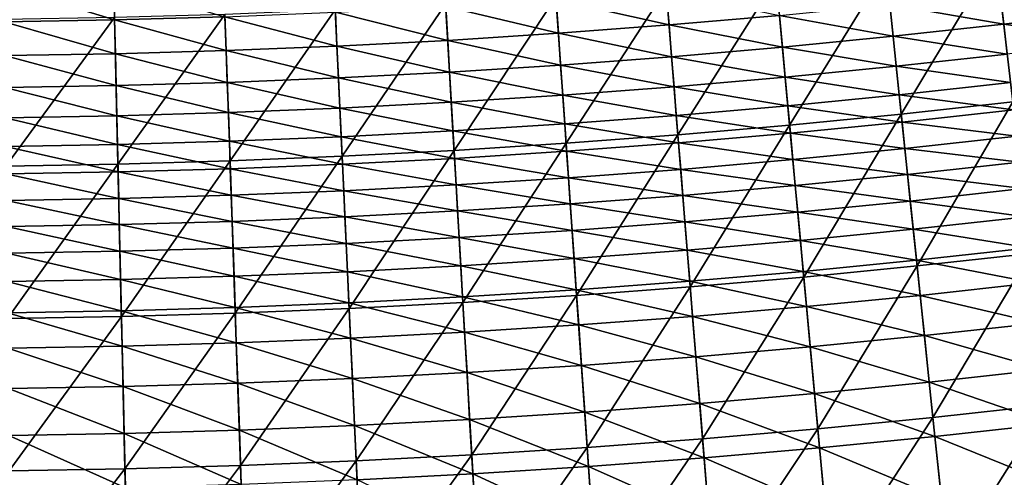
# Model space of a CAD drawing. Extents: x -0.67 to 2.33, y -1.48 to 1.51.
# Drawn here: x 0.85 to 0.99, y -1.38 to -1.32 of the extents above; entities that cross this region are included whole.
import ezdxf

# ---------------------------------------------------------------- set-up
doc = ezdxf.new("R2010")
doc.units = 0
doc.header["$MEASUREMENT"] = 0
doc.layers.get('0').update_dxf_attribs({"linetype": 'CONTINUOUS'})

msp = doc.modelspace()

# ---------------------------------------------------------------- linework, layer by layer
for points in [[(1.00155, -1.30966, -0.27427), (0.98625, -1.31152, -0.27427), (0.98861, -1.33185, -0.26291)], [(0.98625, -1.31152, -0.27427), (0.97094, -1.31321, -0.27427), (0.97306, -1.33356, -0.26291)], [(0.98625, -1.31152, -0.27427), (0.97306, -1.33356, -0.26291), (0.98861, -1.33185, -0.26291)], [(0.97094, -1.31321, -0.27427), (0.9556, -1.31472, -0.27427), (0.95749, -1.3351, -0.26291)], [(0.97094, -1.31321, -0.27427), (0.95749, -1.3351, -0.26291), (0.97306, -1.33356, -0.26291)], [(0.86332, -1.32038, 0.0176), (0.84785, -1.31561, 0.01767), (0.8632, -1.31534, 0.01767)], [(0.86332, -1.32038, 0.0176), (0.8479, -1.32065, 0.0176), (0.84785, -1.31561, 0.01767)], [(0.87872, -1.31994, 0.0176), (0.86332, -1.32038, 0.0176), (0.8632, -1.31534, 0.01767)], [(0.9556, -1.31472, -0.27427), (0.94025, -1.31605, -0.27427), (0.9419, -1.33645, -0.26291)], [(0.9556, -1.31472, -0.27427), (0.9419, -1.33645, -0.26291), (0.95749, -1.3351, -0.26291)], [(0.94025, -1.31605, -0.27427), (0.92488, -1.31721, -0.27427), (0.9263, -1.33762, -0.26291)], [(0.94066, -1.32109, 0.01739), (0.9249, -1.31754, 0.0176), (0.94027, -1.31638, 0.0176)], [(0.94025, -1.31605, -0.27427), (0.9263, -1.33762, -0.26291), (0.9419, -1.33645, -0.26291)], [(0.95607, -1.31976, 0.01739), (0.94066, -1.32109, 0.01739), (0.94027, -1.31638, 0.0176)], [(0.98735, -1.32097, 0.01699), (0.97146, -1.31824, 0.01739), (0.98684, -1.31655, 0.01739)], [(1.00276, -1.31909, 0.01699), (0.98735, -1.32097, 0.01699), (0.98684, -1.31655, 0.01739)], [(0.9095, -1.31819, -0.27427), (0.89411, -1.31899, -0.27427), (0.89506, -1.33943, -0.26291)], [(0.90979, -1.32324, 0.01739), (0.89413, -1.31932, 0.0176), (0.90952, -1.31852, 0.0176)], [(0.9095, -1.31819, -0.27427), (0.89506, -1.33943, -0.26291), (0.91068, -1.33862, -0.26291)], [(0.92488, -1.31721, -0.27427), (0.9095, -1.31819, -0.27427), (0.91068, -1.33862, -0.26291)], [(0.92523, -1.32225, 0.01739), (0.90952, -1.31852, 0.0176), (0.9249, -1.31754, 0.0176)], [(0.92523, -1.32225, 0.01739), (0.90979, -1.32324, 0.01739), (0.90952, -1.31852, 0.0176)], [(0.92488, -1.31721, -0.27427), (0.91068, -1.33862, -0.26291), (0.9263, -1.33762, -0.26291)], [(0.94066, -1.32109, 0.01739), (0.92523, -1.32225, 0.01739), (0.9249, -1.31754, 0.0176)], [(0.97192, -1.32267, 0.01699), (0.95607, -1.31976, 0.01739), (0.97146, -1.31824, 0.01739)], [(0.98735, -1.32097, 0.01699), (0.97192, -1.32267, 0.01699), (0.97146, -1.31824, 0.01739)], [(0.87871, -1.31961, -0.27427), (0.86331, -1.32006, -0.27427), (0.86378, -1.34051, -0.26291)], [(0.87889, -1.32466, 0.01739), (0.86332, -1.32038, 0.0176), (0.87872, -1.31994, 0.0176)], [(0.87871, -1.31961, -0.27427), (0.86378, -1.34051, -0.26291), (0.87942, -1.34006, -0.26291)], [(0.89411, -1.31899, -0.27427), (0.87871, -1.31961, -0.27427), (0.87942, -1.34006, -0.26291)], [(0.89434, -1.32404, 0.01739), (0.87872, -1.31994, 0.0176), (0.89413, -1.31932, 0.0176)], [(0.89434, -1.32404, 0.01739), (0.87889, -1.32466, 0.01739), (0.87872, -1.31994, 0.0176)], [(0.89411, -1.31899, -0.27427), (0.87942, -1.34006, -0.26291), (0.89506, -1.33943, -0.26291)], [(0.90979, -1.32324, 0.01739), (0.89434, -1.32404, 0.01739), (0.89413, -1.31932, 0.0176)], [(0.95648, -1.32419, 0.01699), (0.94066, -1.32109, 0.01739), (0.95607, -1.31976, 0.01739)], [(0.97192, -1.32267, 0.01699), (0.95648, -1.32419, 0.01699), (0.95607, -1.31976, 0.01739)], [(1.00329, -1.32327, 0.01633), (0.98735, -1.32097, 0.01699), (1.00276, -1.31909, 0.01699)], [(0.86331, -1.32006, -0.27427), (0.8479, -1.32032, -0.27427), (0.84814, -1.34079, -0.26291)], [(0.86343, -1.32511, 0.01739), (0.8479, -1.32065, 0.0176), (0.86332, -1.32038, 0.0176)], [(0.86343, -1.32511, 0.01739), (0.84796, -1.32538, 0.01739), (0.8479, -1.32065, 0.0176)], [(0.86331, -1.32006, -0.27427), (0.84814, -1.34079, -0.26291), (0.86378, -1.34051, -0.26291)], [(0.87889, -1.32466, 0.01739), (0.86343, -1.32511, 0.01739), (0.86332, -1.32038, 0.0176)], [(0.94102, -1.32553, 0.01699), (0.92523, -1.32225, 0.01739), (0.94066, -1.32109, 0.01739)], [(0.95648, -1.32419, 0.01699), (0.94102, -1.32553, 0.01699), (0.94066, -1.32109, 0.01739)], [(0.98784, -1.32515, 0.01633), (0.97192, -1.32267, 0.01699), (0.98735, -1.32097, 0.01699)], [(1.00329, -1.32327, 0.01633), (0.98784, -1.32515, 0.01633), (0.98735, -1.32097, 0.01699)], [(0.92554, -1.32669, 0.01699), (0.90979, -1.32324, 0.01739), (0.92523, -1.32225, 0.01739)], [(0.94102, -1.32553, 0.01699), (0.92554, -1.32669, 0.01699), (0.92523, -1.32225, 0.01739)], [(0.97236, -1.32686, 0.01633), (0.95648, -1.32419, 0.01699), (0.97192, -1.32267, 0.01699)], [(0.98784, -1.32515, 0.01633), (0.97236, -1.32686, 0.01633), (0.97192, -1.32267, 0.01699)], [(0.89455, -1.32849, 0.01699), (0.87889, -1.32466, 0.01739), (0.89434, -1.32404, 0.01739)], [(0.91005, -1.32768, 0.01699), (0.89434, -1.32404, 0.01739), (0.90979, -1.32324, 0.01739)], [(0.91005, -1.32768, 0.01699), (0.89455, -1.32849, 0.01699), (0.89434, -1.32404, 0.01739)], [(0.92554, -1.32669, 0.01699), (0.91005, -1.32768, 0.01699), (0.90979, -1.32324, 0.01739)], [(0.86353, -1.32956, 0.01699), (0.84796, -1.32538, 0.01739), (0.86343, -1.32511, 0.01739)], [(0.86353, -1.32956, 0.01699), (0.84801, -1.32983, 0.01699), (0.84796, -1.32538, 0.01739)], [(0.87904, -1.32911, 0.01699), (0.86343, -1.32511, 0.01739), (0.87889, -1.32466, 0.01739)], [(0.87904, -1.32911, 0.01699), (0.86353, -1.32956, 0.01699), (0.86343, -1.32511, 0.01739)], [(0.89455, -1.32849, 0.01699), (0.87904, -1.32911, 0.01699), (0.87889, -1.32466, 0.01739)], [(0.95687, -1.32838, 0.01633), (0.94102, -1.32553, 0.01699), (0.95648, -1.32419, 0.01699)], [(0.97236, -1.32686, 0.01633), (0.95687, -1.32838, 0.01633), (0.95648, -1.32419, 0.01699)], [(0.9883, -1.32913, 0.01534), (0.97236, -1.32686, 0.01633), (0.98784, -1.32515, 0.01633)], [(0.92583, -1.3309, 0.01633), (0.91005, -1.32768, 0.01699), (0.92554, -1.32669, 0.01699)], [(0.94136, -1.32973, 0.01633), (0.92554, -1.32669, 0.01699), (0.94102, -1.32553, 0.01699)], [(0.94136, -1.32973, 0.01633), (0.92583, -1.3309, 0.01633), (0.92554, -1.32669, 0.01699)], [(0.95687, -1.32838, 0.01633), (0.94136, -1.32973, 0.01633), (0.94102, -1.32553, 0.01699)], [(0.91029, -1.33188, 0.01633), (0.89455, -1.32849, 0.01699), (0.91005, -1.32768, 0.01699)], [(0.92583, -1.3309, 0.01633), (0.91029, -1.33188, 0.01633), (0.91005, -1.32768, 0.01699)], [(0.97278, -1.33084, 0.01534), (0.95687, -1.32838, 0.01633), (0.97236, -1.32686, 0.01633)], [(0.9883, -1.32913, 0.01534), (0.97278, -1.33084, 0.01534), (0.97236, -1.32686, 0.01633)], [(0.87919, -1.33332, 0.01633), (0.86353, -1.32956, 0.01699), (0.87904, -1.32911, 0.01699)], [(0.89474, -1.33269, 0.01633), (0.87904, -1.32911, 0.01699), (0.89455, -1.32849, 0.01699)], [(0.89474, -1.33269, 0.01633), (0.87919, -1.33332, 0.01633), (0.87904, -1.32911, 0.01699)], [(0.91029, -1.33188, 0.01633), (0.89474, -1.33269, 0.01633), (0.89455, -1.32849, 0.01699)], [(0.95724, -1.33237, 0.01534), (0.94136, -1.32973, 0.01633), (0.95687, -1.32838, 0.01633)], [(0.97278, -1.33084, 0.01534), (0.95724, -1.33237, 0.01534), (0.95687, -1.32838, 0.01633)], [(0.98874, -1.33295, 0.01396), (0.97278, -1.33084, 0.01534), (0.9883, -1.32913, 0.01534)], [(0.86363, -1.33377, 0.01633), (0.84801, -1.32983, 0.01699), (0.86353, -1.32956, 0.01699)], [(0.86363, -1.33377, 0.01633), (0.84806, -1.33404, 0.01633), (0.84801, -1.32983, 0.01699)], [(0.87919, -1.33332, 0.01633), (0.86363, -1.33377, 0.01633), (0.86353, -1.32956, 0.01699)], [(0.92611, -1.3349, 0.01534), (0.91029, -1.33188, 0.01633), (0.92583, -1.3309, 0.01633)], [(0.94168, -1.33372, 0.01534), (0.92583, -1.3309, 0.01633), (0.94136, -1.32973, 0.01633)], [(0.94168, -1.33372, 0.01534), (0.92611, -1.3349, 0.01534), (0.92583, -1.3309, 0.01633)], [(0.95724, -1.33237, 0.01534), (0.94168, -1.33372, 0.01534), (0.94136, -1.32973, 0.01633)], [(0.97317, -1.33466, 0.01396), (0.95724, -1.33237, 0.01534), (0.97278, -1.33084, 0.01534)], [(0.98874, -1.33295, 0.01396), (0.97317, -1.33466, 0.01396), (0.97278, -1.33084, 0.01534)], [(0.91052, -1.33589, 0.01534), (0.89474, -1.33269, 0.01633), (0.91029, -1.33188, 0.01633)], [(0.92611, -1.3349, 0.01534), (0.91052, -1.33589, 0.01534), (0.91029, -1.33188, 0.01633)], [(0.98861, -1.33185, -0.26291), (0.97306, -1.33356, -0.26291), (0.97527, -1.35474, -0.2511)], [(0.98861, -1.33185, -0.26291), (0.97527, -1.35474, -0.2511), (0.99107, -1.353, -0.2511)], [(0.87933, -1.33733, 0.01534), (0.86363, -1.33377, 0.01633), (0.87919, -1.33332, 0.01633)], [(0.89493, -1.3367, 0.01534), (0.87919, -1.33332, 0.01633), (0.89474, -1.33269, 0.01633)], [(0.89493, -1.3367, 0.01534), (0.87933, -1.33733, 0.01534), (0.87919, -1.33332, 0.01633)], [(0.91052, -1.33589, 0.01534), (0.89493, -1.3367, 0.01534), (0.89474, -1.33269, 0.01633)], [(0.95759, -1.3362, 0.01396), (0.94168, -1.33372, 0.01534), (0.95724, -1.33237, 0.01534)], [(0.97317, -1.33466, 0.01396), (0.95759, -1.3362, 0.01396), (0.95724, -1.33237, 0.01534)], [(0.97306, -1.33356, -0.26291), (0.95749, -1.3351, -0.26291), (0.95945, -1.3563, -0.2511)], [(0.97306, -1.33356, -0.26291), (0.95945, -1.3563, -0.2511), (0.97527, -1.35474, -0.2511)], [(0.98917, -1.33664, 0.01213), (0.97317, -1.33466, 0.01396), (0.98874, -1.33295, 0.01396)], [(0.86372, -1.33778, 0.01534), (0.84806, -1.33404, 0.01633), (0.86363, -1.33377, 0.01633)], [(0.86372, -1.33778, 0.01534), (0.84811, -1.33805, 0.01534), (0.84806, -1.33404, 0.01633)], [(0.87933, -1.33733, 0.01534), (0.86372, -1.33778, 0.01534), (0.86363, -1.33377, 0.01633)], [(0.92637, -1.33873, 0.01396), (0.91052, -1.33589, 0.01534), (0.92611, -1.3349, 0.01534)], [(0.94199, -1.33755, 0.01396), (0.92611, -1.3349, 0.01534), (0.94168, -1.33372, 0.01534)], [(0.94199, -1.33755, 0.01396), (0.92637, -1.33873, 0.01396), (0.92611, -1.3349, 0.01534)], [(0.95759, -1.3362, 0.01396), (0.94199, -1.33755, 0.01396), (0.94168, -1.33372, 0.01534)], [(0.97356, -1.33836, 0.01213), (0.95759, -1.3362, 0.01396), (0.97317, -1.33466, 0.01396)], [(0.98917, -1.33664, 0.01213), (0.97356, -1.33836, 0.01213), (0.97317, -1.33466, 0.01396)], [(0.91075, -1.33972, 0.01396), (0.89493, -1.3367, 0.01534), (0.91052, -1.33589, 0.01534)], [(0.92637, -1.33873, 0.01396), (0.91075, -1.33972, 0.01396), (0.91052, -1.33589, 0.01534)], [(0.95749, -1.3351, -0.26291), (0.9419, -1.33645, -0.26291), (0.94362, -1.35767, -0.2511)], [(0.95793, -1.3399, 0.01213), (0.94199, -1.33755, 0.01396), (0.95759, -1.3362, 0.01396)], [(0.95749, -1.3351, -0.26291), (0.94362, -1.35767, -0.2511), (0.95945, -1.3563, -0.2511)], [(0.97356, -1.33836, 0.01213), (0.95793, -1.3399, 0.01213), (0.95759, -1.3362, 0.01396)], [(0.86381, -1.34162, 0.01396), (0.84811, -1.33805, 0.01534), (0.86372, -1.33778, 0.01534)], [(0.87946, -1.34117, 0.01396), (0.86372, -1.33778, 0.01534), (0.87933, -1.33733, 0.01534)], [(0.87946, -1.34117, 0.01396), (0.86381, -1.34162, 0.01396), (0.86372, -1.33778, 0.01534)], [(0.89511, -1.34054, 0.01396), (0.87933, -1.33733, 0.01534), (0.89493, -1.3367, 0.01534)], [(0.89511, -1.34054, 0.01396), (0.87946, -1.34117, 0.01396), (0.87933, -1.33733, 0.01534)], [(0.91075, -1.33972, 0.01396), (0.89511, -1.34054, 0.01396), (0.89493, -1.3367, 0.01534)], [(0.9263, -1.33762, -0.26291), (0.91068, -1.33862, -0.26291), (0.91191, -1.35987, -0.2511)], [(0.9263, -1.33762, -0.26291), (0.91191, -1.35987, -0.2511), (0.92777, -1.35886, -0.2511)], [(0.9419, -1.33645, -0.26291), (0.9263, -1.33762, -0.26291), (0.92777, -1.35886, -0.2511)], [(0.94229, -1.34126, 0.01213), (0.92637, -1.33873, 0.01396), (0.94199, -1.33755, 0.01396)], [(0.9419, -1.33645, -0.26291), (0.92777, -1.35886, -0.2511), (0.94362, -1.35767, -0.2511)], [(0.95793, -1.3399, 0.01213), (0.94229, -1.34126, 0.01213), (0.94199, -1.33755, 0.01396)], [(0.98959, -1.34026, 0.00976), (0.97356, -1.33836, 0.01213), (0.98917, -1.33664, 0.01213)], [(0.86381, -1.34162, 0.01396), (0.84815, -1.34189, 0.01396), (0.84811, -1.33805, 0.01534)], [(0.91068, -1.33862, -0.26291), (0.89506, -1.33943, -0.26291), (0.89604, -1.3607, -0.2511)], [(0.91068, -1.33862, -0.26291), (0.89604, -1.3607, -0.2511), (0.91191, -1.35987, -0.2511)], [(0.92663, -1.34243, 0.01213), (0.91075, -1.33972, 0.01396), (0.92637, -1.33873, 0.01396)], [(0.94229, -1.34126, 0.01213), (0.92663, -1.34243, 0.01213), (0.92637, -1.33873, 0.01396)], [(0.97394, -1.34198, 0.00976), (0.95793, -1.3399, 0.01213), (0.97356, -1.33836, 0.01213)], [(0.98959, -1.34026, 0.00976), (0.97394, -1.34198, 0.00976), (0.97356, -1.33836, 0.01213)], [(0.86378, -1.34051, -0.26291), (0.84814, -1.34079, -0.26291), (0.84838, -1.36207, -0.2511)], [(0.86378, -1.34051, -0.26291), (0.84838, -1.36207, -0.2511), (0.86427, -1.3618, -0.2511)], [(0.87942, -1.34006, -0.26291), (0.86378, -1.34051, -0.26291), (0.86427, -1.3618, -0.2511)], [(0.87942, -1.34006, -0.26291), (0.86427, -1.3618, -0.2511), (0.88016, -1.36134, -0.2511)], [(0.89506, -1.33943, -0.26291), (0.87942, -1.34006, -0.26291), (0.88016, -1.36134, -0.2511)], [(0.89528, -1.34425, 0.01213), (0.87946, -1.34117, 0.01396), (0.89511, -1.34054, 0.01396)], [(0.89506, -1.33943, -0.26291), (0.88016, -1.36134, -0.2511), (0.89604, -1.3607, -0.2511)], [(0.91096, -1.34343, 0.01213), (0.89511, -1.34054, 0.01396), (0.91075, -1.33972, 0.01396)], [(0.91096, -1.34343, 0.01213), (0.89528, -1.34425, 0.01213), (0.89511, -1.34054, 0.01396)], [(0.92663, -1.34243, 0.01213), (0.91096, -1.34343, 0.01213), (0.91075, -1.33972, 0.01396)], [(0.95827, -1.34353, 0.00976), (0.94229, -1.34126, 0.01213), (0.95793, -1.3399, 0.01213)], [(0.97394, -1.34198, 0.00976), (0.95827, -1.34353, 0.00976), (0.95793, -1.3399, 0.01213)], [(0.99002, -1.34395, 0.00675), (0.97394, -1.34198, 0.00976), (0.98959, -1.34026, 0.00976)], [(0.86389, -1.34533, 0.01213), (0.84815, -1.34189, 0.01396), (0.86381, -1.34162, 0.01396)], [(0.86389, -1.34533, 0.01213), (0.84819, -1.34561, 0.01213), (0.84815, -1.34189, 0.01396)], [(0.87959, -1.34488, 0.01213), (0.86381, -1.34162, 0.01396), (0.87946, -1.34117, 0.01396)], [(0.87959, -1.34488, 0.01213), (0.86389, -1.34533, 0.01213), (0.86381, -1.34162, 0.01396)], [(0.89528, -1.34425, 0.01213), (0.87959, -1.34488, 0.01213), (0.87946, -1.34117, 0.01396)], [(0.94258, -1.34489, 0.00976), (0.92663, -1.34243, 0.01213), (0.94229, -1.34126, 0.01213)], [(0.95827, -1.34353, 0.00976), (0.94258, -1.34489, 0.00976), (0.94229, -1.34126, 0.01213)], [(0.92688, -1.34607, 0.00976), (0.91096, -1.34343, 0.01213), (0.92663, -1.34243, 0.01213)], [(0.94258, -1.34489, 0.00976), (0.92688, -1.34607, 0.00976), (0.92663, -1.34243, 0.01213)], [(0.97432, -1.34568, 0.00675), (0.95827, -1.34353, 0.00976), (0.97394, -1.34198, 0.00976)], [(0.99002, -1.34395, 0.00675), (0.97432, -1.34568, 0.00675), (0.97394, -1.34198, 0.00976)], [(0.89545, -1.34789, 0.00976), (0.87959, -1.34488, 0.01213), (0.89528, -1.34425, 0.01213)], [(0.91117, -1.34707, 0.00976), (0.89528, -1.34425, 0.01213), (0.91096, -1.34343, 0.01213)], [(0.91117, -1.34707, 0.00976), (0.89545, -1.34789, 0.00976), (0.89528, -1.34425, 0.01213)], [(0.92688, -1.34607, 0.00976), (0.91117, -1.34707, 0.00976), (0.91096, -1.34343, 0.01213)], [(0.95861, -1.34723, 0.00675), (0.94258, -1.34489, 0.00976), (0.95827, -1.34353, 0.00976)], [(0.97432, -1.34568, 0.00675), (0.95861, -1.34723, 0.00675), (0.95827, -1.34353, 0.00976)], [(0.99047, -1.34788, 0.00296), (0.97432, -1.34568, 0.00675), (0.99002, -1.34395, 0.00675)], [(0.86398, -1.34898, 0.00976), (0.84819, -1.34561, 0.01213), (0.86389, -1.34533, 0.01213)], [(0.86398, -1.34898, 0.00976), (0.84824, -1.34925, 0.00976), (0.84819, -1.34561, 0.01213)], [(0.87972, -1.34852, 0.00976), (0.86389, -1.34533, 0.01213), (0.87959, -1.34488, 0.01213)], [(0.87972, -1.34852, 0.00976), (0.86398, -1.34898, 0.00976), (0.86389, -1.34533, 0.01213)], [(0.89545, -1.34789, 0.00976), (0.87972, -1.34852, 0.00976), (0.87959, -1.34488, 0.01213)], [(0.94288, -1.34859, 0.00675), (0.92688, -1.34607, 0.00976), (0.94258, -1.34489, 0.00976)], [(0.95861, -1.34723, 0.00675), (0.94288, -1.34859, 0.00675), (0.94258, -1.34489, 0.00976)], [(0.97473, -1.34962, 0.00296), (0.95861, -1.34723, 0.00675), (0.97432, -1.34568, 0.00675)], [(0.99047, -1.34788, 0.00296), (0.97473, -1.34962, 0.00296), (0.97432, -1.34568, 0.00675)], [(0.91139, -1.35078, 0.00675), (0.89545, -1.34789, 0.00976), (0.91117, -1.34707, 0.00976)], [(0.92714, -1.34978, 0.00675), (0.91117, -1.34707, 0.00976), (0.92688, -1.34607, 0.00976)], [(0.92714, -1.34978, 0.00675), (0.91139, -1.35078, 0.00675), (0.91117, -1.34707, 0.00976)], [(0.94288, -1.34859, 0.00675), (0.92714, -1.34978, 0.00675), (0.92688, -1.34607, 0.00976)], [(0.95898, -1.35117, 0.00296), (0.94288, -1.34859, 0.00675), (0.95861, -1.34723, 0.00675)], [(0.97473, -1.34962, 0.00296), (0.95898, -1.35117, 0.00296), (0.95861, -1.34723, 0.00675)], [(0.87984, -1.35224, 0.00675), (0.86398, -1.34898, 0.00976), (0.87972, -1.34852, 0.00976)], [(0.89562, -1.3516, 0.00675), (0.87972, -1.34852, 0.00976), (0.89545, -1.34789, 0.00976)], [(0.89562, -1.3516, 0.00675), (0.87984, -1.35224, 0.00675), (0.87972, -1.34852, 0.00976)], [(0.91139, -1.35078, 0.00675), (0.89562, -1.3516, 0.00675), (0.89545, -1.34789, 0.00976)], [(0.9432, -1.35254, 0.00296), (0.92714, -1.34978, 0.00675), (0.94288, -1.34859, 0.00675)], [(0.95898, -1.35117, 0.00296), (0.9432, -1.35254, 0.00296), (0.94288, -1.34859, 0.00675)], [(0.99097, -1.35221, -0.00174), (0.97473, -1.34962, 0.00296), (0.99047, -1.34788, 0.00296)], [(0.86406, -1.35269, 0.00675), (0.84824, -1.34925, 0.00976), (0.86398, -1.34898, 0.00976)], [(0.86406, -1.35269, 0.00675), (0.84828, -1.35297, 0.00675), (0.84824, -1.34925, 0.00976)], [(0.87984, -1.35224, 0.00675), (0.86406, -1.35269, 0.00675), (0.86398, -1.34898, 0.00976)], [(0.92741, -1.35372, 0.00296), (0.91139, -1.35078, 0.00675), (0.92714, -1.34978, 0.00675)], [(0.9432, -1.35254, 0.00296), (0.92741, -1.35372, 0.00296), (0.92714, -1.34978, 0.00675)], [(0.97519, -1.35395, -0.00174), (0.95898, -1.35117, 0.00296), (0.97473, -1.34962, 0.00296)], [(0.99097, -1.35221, -0.00174), (0.97519, -1.35395, -0.00174), (0.97473, -1.34962, 0.00296)], [(0.91161, -1.35473, 0.00296), (0.89562, -1.3516, 0.00675), (0.91139, -1.35078, 0.00675)], [(0.92741, -1.35372, 0.00296), (0.91161, -1.35473, 0.00296), (0.91139, -1.35078, 0.00675)], [(0.95938, -1.35551, -0.00174), (0.9432, -1.35254, 0.00296), (0.95898, -1.35117, 0.00296)], [(0.97519, -1.35395, -0.00174), (0.95938, -1.35551, -0.00174), (0.95898, -1.35117, 0.00296)], [(0.86415, -1.35665, 0.00296), (0.84828, -1.35297, 0.00675), (0.86406, -1.35269, 0.00675)], [(0.87998, -1.35619, 0.00296), (0.86406, -1.35269, 0.00675), (0.87984, -1.35224, 0.00675)], [(0.87998, -1.35619, 0.00296), (0.86415, -1.35665, 0.00296), (0.86406, -1.35269, 0.00675)], [(0.8958, -1.35555, 0.00296), (0.87984, -1.35224, 0.00675), (0.89562, -1.3516, 0.00675)], [(0.8958, -1.35555, 0.00296), (0.87998, -1.35619, 0.00296), (0.87984, -1.35224, 0.00675)], [(0.91161, -1.35473, 0.00296), (0.8958, -1.35555, 0.00296), (0.89562, -1.3516, 0.00675)], [(0.94356, -1.35688, -0.00174), (0.92741, -1.35372, 0.00296), (0.9432, -1.35254, 0.00296)], [(0.95938, -1.35551, -0.00174), (0.94356, -1.35688, -0.00174), (0.9432, -1.35254, 0.00296)], [(0.99154, -1.3571, -0.00747), (0.97519, -1.35395, -0.00174), (0.99097, -1.35221, -0.00174)], [(0.86415, -1.35665, 0.00296), (0.84832, -1.35692, 0.00296), (0.84828, -1.35297, 0.00675)], [(0.92772, -1.35807, -0.00174), (0.91161, -1.35473, 0.00296), (0.92741, -1.35372, 0.00296)], [(0.94356, -1.35688, -0.00174), (0.92772, -1.35807, -0.00174), (0.92741, -1.35372, 0.00296)], [(0.9757, -1.35885, -0.00747), (0.95938, -1.35551, -0.00174), (0.97519, -1.35395, -0.00174)], [(0.99154, -1.3571, -0.00747), (0.9757, -1.35885, -0.00747), (0.97519, -1.35395, -0.00174)], [(0.99107, -1.353, -0.2511), (0.97527, -1.35474, -0.2511), (0.97748, -1.3759, -0.23929)], [(0.99107, -1.353, -0.2511), (0.97748, -1.3759, -0.23929), (0.99352, -1.37413, -0.23929)], [(0.896, -1.35991, -0.00174), (0.87998, -1.35619, 0.00296), (0.8958, -1.35555, 0.00296)], [(0.91186, -1.35908, -0.00174), (0.8958, -1.35555, 0.00296), (0.91161, -1.35473, 0.00296)], [(0.91186, -1.35908, -0.00174), (0.896, -1.35991, -0.00174), (0.8958, -1.35555, 0.00296)], [(0.92772, -1.35807, -0.00174), (0.91186, -1.35908, -0.00174), (0.91161, -1.35473, 0.00296)], [(0.95983, -1.36041, -0.00747), (0.94356, -1.35688, -0.00174), (0.95938, -1.35551, -0.00174)], [(0.9757, -1.35885, -0.00747), (0.95983, -1.36041, -0.00747), (0.95938, -1.35551, -0.00174)], [(0.97527, -1.35474, -0.2511), (0.95945, -1.3563, -0.2511), (0.96142, -1.37748, -0.23929)], [(0.97527, -1.35474, -0.2511), (0.96142, -1.37748, -0.23929), (0.97748, -1.3759, -0.23929)], [(0.86426, -1.36101, -0.00174), (0.84832, -1.35692, 0.00296), (0.86415, -1.35665, 0.00296)], [(0.86426, -1.36101, -0.00174), (0.84837, -1.36128, -0.00174), (0.84832, -1.35692, 0.00296)], [(0.88013, -1.36055, -0.00174), (0.86415, -1.35665, 0.00296), (0.87998, -1.35619, 0.00296)], [(0.88013, -1.36055, -0.00174), (0.86426, -1.36101, -0.00174), (0.86415, -1.35665, 0.00296)], [(0.896, -1.35991, -0.00174), (0.88013, -1.36055, -0.00174), (0.87998, -1.35619, 0.00296)], [(0.94395, -1.36179, -0.00747), (0.92772, -1.35807, -0.00174), (0.94356, -1.35688, -0.00174)], [(0.95983, -1.36041, -0.00747), (0.94395, -1.36179, -0.00747), (0.94356, -1.35688, -0.00174)], [(0.95945, -1.3563, -0.2511), (0.94362, -1.35767, -0.2511), (0.94534, -1.37888, -0.23929)], [(0.95945, -1.3563, -0.2511), (0.94534, -1.37888, -0.23929), (0.96142, -1.37748, -0.23929)], [(0.92806, -1.36298, -0.00747), (0.91186, -1.35908, -0.00174), (0.92772, -1.35807, -0.00174)], [(0.94395, -1.36179, -0.00747), (0.92806, -1.36298, -0.00747), (0.92772, -1.35807, -0.00174)], [(0.94362, -1.35767, -0.2511), (0.92777, -1.35886, -0.2511), (0.92924, -1.38009, -0.23929)], [(0.94362, -1.35767, -0.2511), (0.92924, -1.38009, -0.23929), (0.94534, -1.37888, -0.23929)], [(0.99219, -1.36272, -0.01436), (0.9757, -1.35885, -0.00747), (0.99154, -1.3571, -0.00747)], [(0.91215, -1.364, -0.00747), (0.896, -1.35991, -0.00174), (0.91186, -1.35908, -0.00174)], [(0.92806, -1.36298, -0.00747), (0.91215, -1.364, -0.00747), (0.91186, -1.35908, -0.00174)], [(0.92777, -1.35886, -0.2511), (0.91191, -1.35987, -0.2511), (0.91314, -1.38111, -0.23929)], [(0.92777, -1.35886, -0.2511), (0.91314, -1.38111, -0.23929), (0.92924, -1.38009, -0.23929)], [(0.97628, -1.36447, -0.01436), (0.95983, -1.36041, -0.00747), (0.9757, -1.35885, -0.00747)], [(0.99219, -1.36272, -0.01436), (0.97628, -1.36447, -0.01436), (0.9757, -1.35885, -0.00747)], [(0.86437, -1.36593, -0.00747), (0.84837, -1.36128, -0.00174), (0.86426, -1.36101, -0.00174)], [(0.8803, -1.36547, -0.00747), (0.86426, -1.36101, -0.00174), (0.88013, -1.36055, -0.00174)], [(0.8803, -1.36547, -0.00747), (0.86437, -1.36593, -0.00747), (0.86426, -1.36101, -0.00174)], [(0.89623, -1.36482, -0.00747), (0.88013, -1.36055, -0.00174), (0.896, -1.35991, -0.00174)], [(0.89623, -1.36482, -0.00747), (0.8803, -1.36547, -0.00747), (0.88013, -1.36055, -0.00174)], [(0.89604, -1.3607, -0.2511), (0.88016, -1.36134, -0.2511), (0.8809, -1.38261, -0.23929)], [(0.89604, -1.3607, -0.2511), (0.8809, -1.38261, -0.23929), (0.89702, -1.38195, -0.23929)], [(0.91215, -1.364, -0.00747), (0.89623, -1.36482, -0.00747), (0.896, -1.35991, -0.00174)], [(0.91191, -1.35987, -0.2511), (0.89604, -1.3607, -0.2511), (0.89702, -1.38195, -0.23929)], [(0.91191, -1.35987, -0.2511), (0.89702, -1.38195, -0.23929), (0.91314, -1.38111, -0.23929)], [(0.96036, -1.36604, -0.01436), (0.94395, -1.36179, -0.00747), (0.95983, -1.36041, -0.00747)], [(0.97628, -1.36447, -0.01436), (0.96036, -1.36604, -0.01436), (0.95983, -1.36041, -0.00747)], [(0.86437, -1.36593, -0.00747), (0.84843, -1.36621, -0.00747), (0.84837, -1.36128, -0.00174)], [(0.86427, -1.3618, -0.2511), (0.84838, -1.36207, -0.2511), (0.84863, -1.38335, -0.23929)], [(0.86427, -1.3618, -0.2511), (0.84863, -1.38335, -0.23929), (0.86477, -1.38307, -0.23929)], [(0.88016, -1.36134, -0.2511), (0.86427, -1.3618, -0.2511), (0.86477, -1.38307, -0.23929)], [(0.88016, -1.36134, -0.2511), (0.86477, -1.38307, -0.23929), (0.8809, -1.38261, -0.23929)], [(0.94441, -1.36743, -0.01436), (0.92806, -1.36298, -0.00747), (0.94395, -1.36179, -0.00747)], [(0.96036, -1.36604, -0.01436), (0.94441, -1.36743, -0.01436), (0.94395, -1.36179, -0.00747)], [(0.92845, -1.36863, -0.01436), (0.91215, -1.364, -0.00747), (0.92806, -1.36298, -0.00747)], [(0.94441, -1.36743, -0.01436), (0.92845, -1.36863, -0.01436), (0.92806, -1.36298, -0.00747)], [(0.99295, -1.36923, -0.02255), (0.97628, -1.36447, -0.01436), (0.99219, -1.36272, -0.01436)], [(0.89649, -1.37047, -0.01436), (0.8803, -1.36547, -0.00747), (0.89623, -1.36482, -0.00747)], [(0.91248, -1.36964, -0.01436), (0.89623, -1.36482, -0.00747), (0.91215, -1.364, -0.00747)], [(0.91248, -1.36964, -0.01436), (0.89649, -1.37047, -0.01436), (0.89623, -1.36482, -0.00747)], [(0.92845, -1.36863, -0.01436), (0.91248, -1.36964, -0.01436), (0.91215, -1.364, -0.00747)], [(0.97696, -1.37099, -0.02255), (0.96036, -1.36604, -0.01436), (0.97628, -1.36447, -0.01436)], [(0.99295, -1.36923, -0.02255), (0.97696, -1.37099, -0.02255), (0.97628, -1.36447, -0.01436)], [(0.8645, -1.37158, -0.01436), (0.84843, -1.36621, -0.00747), (0.86437, -1.36593, -0.00747)], [(0.8645, -1.37158, -0.01436), (0.8485, -1.37186, -0.01436), (0.84843, -1.36621, -0.00747)], [(0.8805, -1.37112, -0.01436), (0.86437, -1.36593, -0.00747), (0.8803, -1.36547, -0.00747)], [(0.8805, -1.37112, -0.01436), (0.8645, -1.37158, -0.01436), (0.86437, -1.36593, -0.00747)], [(0.89649, -1.37047, -0.01436), (0.8805, -1.37112, -0.01436), (0.8803, -1.36547, -0.00747)], [(0.96096, -1.37257, -0.02255), (0.94441, -1.36743, -0.01436), (0.96036, -1.36604, -0.01436)], [(0.97696, -1.37099, -0.02255), (0.96096, -1.37257, -0.02255), (0.96036, -1.36604, -0.01436)], [(0.94494, -1.37396, -0.02255), (0.92845, -1.36863, -0.01436), (0.94441, -1.36743, -0.01436)], [(0.96096, -1.37257, -0.02255), (0.94494, -1.37396, -0.02255), (0.94441, -1.36743, -0.01436)], [(0.9289, -1.37516, -0.02255), (0.91248, -1.36964, -0.01436), (0.92845, -1.36863, -0.01436)], [(0.94494, -1.37396, -0.02255), (0.9289, -1.37516, -0.02255), (0.92845, -1.36863, -0.01436)], [(0.99383, -1.37679, -0.03215), (0.97696, -1.37099, -0.02255), (0.99295, -1.36923, -0.02255)], [(0.89679, -1.37702, -0.02255), (0.8805, -1.37112, -0.01436), (0.89649, -1.37047, -0.01436)], [(0.91285, -1.37618, -0.02255), (0.89649, -1.37047, -0.01436), (0.91248, -1.36964, -0.01436)], [(0.91285, -1.37618, -0.02255), (0.89679, -1.37702, -0.02255), (0.89649, -1.37047, -0.01436)], [(0.9289, -1.37516, -0.02255), (0.91285, -1.37618, -0.02255), (0.91248, -1.36964, -0.01436)], [(0.86465, -1.37813, -0.02255), (0.8485, -1.37186, -0.01436), (0.8645, -1.37158, -0.01436)], [(0.86465, -1.37813, -0.02255), (0.84857, -1.37841, -0.02255), (0.8485, -1.37186, -0.01436)], [(0.88073, -1.37767, -0.02255), (0.8645, -1.37158, -0.01436), (0.8805, -1.37112, -0.01436)], [(0.88073, -1.37767, -0.02255), (0.86465, -1.37813, -0.02255), (0.8645, -1.37158, -0.01436)], [(0.89679, -1.37702, -0.02255), (0.88073, -1.37767, -0.02255), (0.8805, -1.37112, -0.01436)], [(0.97775, -1.37856, -0.03215), (0.96096, -1.37257, -0.02255), (0.97696, -1.37099, -0.02255)], [(0.99383, -1.37679, -0.03215), (0.97775, -1.37856, -0.03215), (0.97696, -1.37099, -0.02255)], [(0.96166, -1.38015, -0.03215), (0.94494, -1.37396, -0.02255), (0.96096, -1.37257, -0.02255)], [(0.97775, -1.37856, -0.03215), (0.96166, -1.38015, -0.03215), (0.96096, -1.37257, -0.02255)], [(0.94555, -1.38154, -0.03215), (0.9289, -1.37516, -0.02255), (0.94494, -1.37396, -0.02255)], [(0.96166, -1.38015, -0.03215), (0.94555, -1.38154, -0.03215), (0.94494, -1.37396, -0.02255)], [(0.99352, -1.37413, -0.23929), (0.97748, -1.3759, -0.23929), (0.9796, -1.39622, -0.22795)], [(0.99352, -1.37413, -0.23929), (0.9796, -1.39622, -0.22795), (0.99587, -1.39442, -0.22795)], [(0.91329, -1.38378, -0.03215), (0.89679, -1.37702, -0.02255), (0.91285, -1.37618, -0.02255)], [(0.92943, -1.38276, -0.03215), (0.91285, -1.37618, -0.02255), (0.9289, -1.37516, -0.02255)], [(0.92943, -1.38276, -0.03215), (0.91329, -1.38378, -0.03215), (0.91285, -1.37618, -0.02255)], [(0.94555, -1.38154, -0.03215), (0.92943, -1.38276, -0.03215), (0.9289, -1.37516, -0.02255)], [(0.97748, -1.3759, -0.23929), (0.96142, -1.37748, -0.23929), (0.9633, -1.39782, -0.22795)], [(0.97748, -1.3759, -0.23929), (0.9633, -1.39782, -0.22795), (0.9796, -1.39622, -0.22795)], [(0.89715, -1.38462, -0.03215), (0.88073, -1.37767, -0.02255), (0.89679, -1.37702, -0.02255)], [(0.91329, -1.38378, -0.03215), (0.89715, -1.38462, -0.03215), (0.89679, -1.37702, -0.02255)], [(0.96142, -1.37748, -0.23929), (0.94534, -1.37888, -0.23929), (0.94699, -1.39924, -0.22795)], [(0.96142, -1.37748, -0.23929), (0.94699, -1.39924, -0.22795), (0.9633, -1.39782, -0.22795)], [(0.99484, -1.38548, -0.04321), (0.97775, -1.37856, -0.03215), (0.99383, -1.37679, -0.03215)], [(0.86483, -1.38574, -0.03215), (0.84857, -1.37841, -0.02255), (0.86465, -1.37813, -0.02255)], [(0.86483, -1.38574, -0.03215), (0.84866, -1.38602, -0.03215), (0.84857, -1.37841, -0.02255)], [(0.88099, -1.38528, -0.03215), (0.86465, -1.37813, -0.02255), (0.88073, -1.37767, -0.02255)], [(0.88099, -1.38528, -0.03215), (0.86483, -1.38574, -0.03215), (0.86465, -1.37813, -0.02255)], [(0.89715, -1.38462, -0.03215), (0.88099, -1.38528, -0.03215), (0.88073, -1.37767, -0.02255)], [(0.94534, -1.37888, -0.23929), (0.92924, -1.38009, -0.23929), (0.93066, -1.40047, -0.22795)], [(0.94534, -1.37888, -0.23929), (0.93066, -1.40047, -0.22795), (0.94699, -1.39924, -0.22795)], [(0.97866, -1.38727, -0.04321), (0.96166, -1.38015, -0.03215), (0.97775, -1.37856, -0.03215)], [(0.99484, -1.38548, -0.04321), (0.97866, -1.38727, -0.04321), (0.97775, -1.37856, -0.03215)], [(0.92924, -1.38009, -0.23929), (0.91314, -1.38111, -0.23929), (0.91432, -1.4015, -0.22795)], [(0.92924, -1.38009, -0.23929), (0.91432, -1.4015, -0.22795), (0.93066, -1.40047, -0.22795)], [(0.96247, -1.38886, -0.04321), (0.94555, -1.38154, -0.03215), (0.96166, -1.38015, -0.03215)], [(0.97866, -1.38727, -0.04321), (0.96247, -1.38886, -0.04321), (0.96166, -1.38015, -0.03215)], [(0.91314, -1.38111, -0.23929), (0.89702, -1.38195, -0.23929), (0.89797, -1.40236, -0.22795)], [(0.91314, -1.38111, -0.23929), (0.89797, -1.40236, -0.22795), (0.91432, -1.4015, -0.22795)], [(0.94626, -1.39027, -0.04321), (0.92943, -1.38276, -0.03215), (0.94555, -1.38154, -0.03215)], [(0.96247, -1.38886, -0.04321), (0.94626, -1.39027, -0.04321), (0.94555, -1.38154, -0.03215)], [(0.86477, -1.38307, -0.23929), (0.84863, -1.38335, -0.23929), (0.84886, -1.40377, -0.22795)], [(0.86477, -1.38307, -0.23929), (0.84886, -1.40377, -0.22795), (0.86524, -1.40349, -0.22795)], [(0.8809, -1.38261, -0.23929), (0.86477, -1.38307, -0.23929), (0.86524, -1.40349, -0.22795)], [(0.8809, -1.38261, -0.23929), (0.86524, -1.40349, -0.22795), (0.8816, -1.40302, -0.22795)], [(0.89702, -1.38195, -0.23929), (0.8809, -1.38261, -0.23929), (0.8816, -1.40302, -0.22795)], [(0.89702, -1.38195, -0.23929), (0.8816, -1.40302, -0.22795), (0.89797, -1.40236, -0.22795)], [(0.93004, -1.39149, -0.04321), (0.91329, -1.38378, -0.03215), (0.92943, -1.38276, -0.03215)], [(0.94626, -1.39027, -0.04321), (0.93004, -1.39149, -0.04321), (0.92943, -1.38276, -0.03215)], [(0.9138, -1.39252, -0.04321), (0.89715, -1.38462, -0.03215), (0.91329, -1.38378, -0.03215)], [(0.93004, -1.39149, -0.04321), (0.9138, -1.39252, -0.04321), (0.91329, -1.38378, -0.03215)]]:
    msp.add_3dface(points)

doc.saveas('drawing.dxf')
